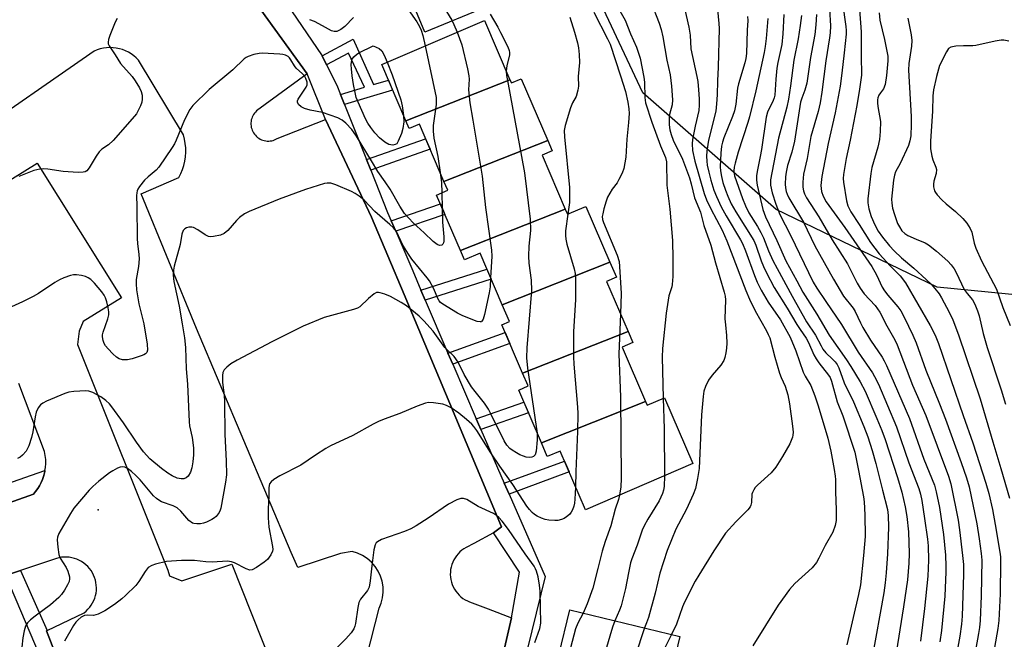
# Model space of a CAD drawing. Units: inches. Extents: x 1237769 to 1243769, y 545454 to 549454.
# Drawn here: x 1239425 to 1239705, y 546552 to 546728 of the extents above; entities that cross this region are included whole.
import ezdxf

# ---------------------------------------------------------------- set-up
doc = ezdxf.new("R2010")
doc.units = ezdxf.units.IN
doc.header["$MEASUREMENT"] = 0
for name, color, linetype in [('BLDG-Footprint', 5, 'Continuous'), ('CULTRL-Pad', 6, 'Continuous'), ('ELEV-Spot Elevation', 7, 'Continuous'), ('NTRL-Trees', 3, 'Continuous'), ('TRANS-Non Street Sidewalk', 7, 'Continuous'), ('TRANS-Parking Lot', 4, 'Continuous'), ('Undefined', 1, 'Continuous')]:
    doc.layers.add(name, color=color, linetype=linetype)

msp = doc.modelspace()

# ---------------------------------------------------------------- linework, layer by layer
at = {"layer": 'BLDG-Footprint'}
for points, elevation in [([(1239564.17, 546710.92), (1239534.57, 546699.21), (1239527.68, 546715.23), (1239556.91, 546727.8)], 387.29), ([(1239574.89, 546693.64), (1239545.4, 546681.97), (1239538.39, 546698.27), (1239535.51, 546697.03), (1239534.57, 546699.21), (1239564.17, 546710.92), (1239564.56, 546710), (1239567.34, 546711.2)], 385.5), ([(1239579.86, 546674.12), (1239550.05, 546662.33), (1239543.28, 546678.06), (1239546.49, 546679.44), (1239545.4, 546681.97), (1239574.89, 546693.64), (1239576.18, 546690.65), (1239573.29, 546689.4)], 385.35), ([(1239592.58, 546658.97), (1239561.98, 546646.87), (1239555.67, 546661.55), (1239551.21, 546659.63), (1239550.05, 546662.33), (1239579.86, 546674.12), (1239580.51, 546672.61), (1239585.75, 546674.86)], 382.89), ([(1239597.77, 546639.32), (1239567.76, 546627.45), (1239561.87, 546641.15), (1239564.04, 546642.08), (1239561.98, 546646.87), (1239592.58, 546658.97), (1239594.42, 546654.7), (1239591.66, 546653.52)], 381.83), ([(1239602.75, 546619.37), (1239573.09, 546607.63), (1239566.65, 546622.62), (1239569.34, 546623.77), (1239567.76, 546627.45), (1239597.77, 546639.32), (1239599.14, 546636.14), (1239596.1, 546634.83)], 382.36), ([(1239573.09, 546607.63), (1239602.75, 546619.37), (1239603.2, 546618.31), (1239608.13, 546620.43), (1239616.18, 546601.71), (1239585.61, 546588.56), (1239578.43, 546605.26), (1239574.79, 546603.69)], 381.72), ([(1239609.44, 546539.86), (1239578.1, 546547.2), (1239581.2, 546560.06), (1239612.49, 546552.51)], 376.55)]:
    msp.add_lwpolyline(points, close=True, dxfattribs=dict(at, elevation=elevation))
at = {"layer": 'CULTRL-Pad'}
msp.add_lwpolyline([(1239557.46, 546731.65), (1239539.91, 546724.41), (1239537.36, 546730.58), (1239554.92, 546737.83)], close=True, dxfattribs=at)
at = {"layer": 'ELEV-Spot Elevation'}
msp.add_point((1239447.06, 546588.49, 383.88), dxfattribs=at)
at = {"layer": 'NTRL-Trees'}
msp.add_lwpolyline([(1239744.67, 546646.12), (1239685.69, 546651.91), (1239639.88, 546674.02), (1239601.97, 546707.2), (1239559.52, 546797.62), (1239529.1, 546836.69), (1239475.56, 547012.24)], dxfattribs=at)
at = {"layer": 'TRANS-Non Street Sidewalk'}
for points in [[(1239517.12, 546703.89), (1239515.98, 546706.75), (1239522.78, 546708.79), (1239518.28, 546718.42), (1239512.03, 546715.12), (1239510.71, 546717.75), (1239519.53, 546722.44), (1239525.39, 546709.57), (1239529.58, 546710.82), (1239530.8, 546707.97)], [(1239524.58, 546685.2), (1239523.38, 546688.2), (1239540.17, 546694.13), (1239541.45, 546691.16)], [(1239531.67, 546667.81), (1239530.39, 546670.8), (1239544.36, 546675.55), (1239545.65, 546672.55)], [(1239540.06, 546648.23), (1239538.85, 546651.05), (1239557.63, 546656.98), (1239558.85, 546654.16)], [(1239547.87, 546630.01), (1239546.53, 546633.13), (1239562.8, 546638.97), (1239564.14, 546635.86)], [(1239555.86, 546611.39), (1239554.91, 546613.59), (1239554.54, 546614.45), (1239568.13, 546619.17), (1239569.45, 546616.1)], [(1239563.89, 546593.04), (1239562.56, 546596.09), (1239579.65, 546602.41), (1239580.97, 546599.35)]]:
    msp.add_lwpolyline(points, close=True, dxfattribs=at)
for points in [[(1239553.24, 546508.47, 0), (1239564.64, 546557.85, 0), (1239566.92, 546570.84, 0), (1239559.5, 546581.96, 0), (1239561.72, 546583.7, 0), (1239534.03, 546649.78, 0), (1239524.81, 546671.8, 0), (1239511.67, 546699.6, 0), (1239506.53, 546712.6, 0), (1239473.7, 546757.98, 0), (1239463.47, 546751.68, 0), (1239459.8, 546750.83, 0), (1239456.67, 546751.55, 0), (1239449.89, 546763.61, 0), (1239367.25, 546711.38, 0)], [(1239494.93, 546741.02, 0), (1239510.71, 546717.75, 0), (1239512.03, 546715.12, 0), (1239514.94, 546709.35, 0), (1239515.98, 546706.75, 0), (1239517.12, 546703.89, 0), (1239523.38, 546688.2, 0), (1239524.58, 546685.2, 0), (1239529.38, 546673.16, 0), (1239530.39, 546670.8, 0), (1239531.67, 546667.81, 0), (1239536.5, 546656.54, 0), (1239538.85, 546651.05, 0), (1239540.06, 546648.23, 0), (1239546.53, 546633.13, 0), (1239547.87, 546630.01, 0), (1239554.54, 546614.45, 0), (1239554.91, 546613.59, 0), (1239555.86, 546611.39, 0), (1239562.56, 546596.09, 0), (1239563.89, 546593.04, 0), (1239574.16, 546569.58, 0), (1239567.85, 546543.71, 0)], [(1239420.77, 546595.87, 0), (1239431.9, 546599.68, 0), (1239431.86, 546599.41, 0), (1239431.58, 546598.28, 0), (1239431.2, 546597.18, 0), (1239430.81, 546596.28, 0), (1239430.36, 546595.41, 0), (1239429.84, 546594.56, 0), (1239429.26, 546593.77, 0), (1239428.63, 546593.01, 0), (1239397.38, 546581.94, 0)], [(1239433.33, 546540.36, 0), (1239420.78, 546569.81, 0), (1239422.15, 546570.28, 0), (1239424.98, 546571.24, 0), (1239432.56, 546554.17, 0), (1239432.35, 546554.07, 0), (1239471.07, 546454.2, 0)]]:
    msp.add_polyline3d(points, dxfattribs=at)
at = {"layer": 'TRANS-Parking Lot'}
for points in [[(1239473.7, 546757.98, 0), (1239506.53, 546712.6, 0), (1239492.07, 546702.02, 0), (1239491.77, 546701.72, 0), (1239491.49, 546701.39, 0), (1239491.25, 546701.04, 0), (1239491.04, 546700.67, 0), (1239490.86, 546700.28, 0), (1239490.71, 546699.88, 0), (1239490.6, 546699.47, 0), (1239490.52, 546699.05, 0), (1239490.48, 546698.62, 0), (1239490.48, 546698.2, 0), (1239490.52, 546697.77, 0), (1239490.59, 546697.35, 0), (1239490.7, 546696.93, 0), (1239490.84, 546696.54, 0), (1239491.02, 546696.15, 0), (1239491.23, 546695.77, 0), (1239491.47, 546695.42, 0), (1239491.75, 546695.09, 0), (1239492.04, 546694.79, 0), (1239492.37, 546694.51, 0), (1239492.72, 546694.26, 0), (1239493.08, 546694.04, 0), (1239493.47, 546693.85, 0), (1239493.87, 546693.7, 0), (1239494.28, 546693.59, 0), (1239494.7, 546693.51, 0), (1239495.12, 546693.46, 0), (1239495.55, 546693.46, 0), (1239495.97, 546693.49, 0), (1239496.4, 546693.55, 0), (1239496.81, 546693.65, 0), (1239497.21, 546693.79, 0), (1239497.6, 546693.96, 0), (1239497.98, 546694.17, 0), (1239511.67, 546699.6, 0), (1239524.81, 546671.8, 0), (1239534.03, 546649.78, 0), (1239561.72, 546583.7, 0), (1239559.5, 546581.96, 0), (1239553.89, 546578.96, 0), (1239551.71, 546577.8, 0), (1239551.08, 546577.44, 0), (1239550.5, 546577.02, 0), (1239549.94, 546576.55, 0), (1239549.43, 546576.04, 0), (1239548.97, 546575.49, 0), (1239548.55, 546574.9, 0), (1239548.19, 546574.28, 0), (1239547.88, 546573.63, 0), (1239547.63, 546572.95, 0), (1239547.43, 546572.26, 0), (1239547.29, 546571.55, 0), (1239547.22, 546570.83, 0), (1239547.2, 546570.11, 0), (1239547.25, 546569.39, 0), (1239547.36, 546568.68, 0), (1239547.52, 546567.98, 0), (1239547.75, 546567.29, 0), (1239548.03, 546566.63, 0), (1239548.37, 546565.99, 0), (1239548.76, 546565.39, 0), (1239549.2, 546564.81, 0), (1239549.69, 546564.29, 0), (1239550.22, 546563.8, 0), (1239550.8, 546563.35, 0), (1239551.4, 546562.96, 0), (1239552.04, 546562.62, 0), (1239552.7, 546562.34, 0), (1239557.99, 546560.35, 0), (1239564.64, 546557.85, 0), (1239553.24, 546508.47, 0)], [(1239512.88, 546505.16, 0), (1239526.98, 546560.52, 0), (1239527.57, 546561.99, 0), (1239527.94, 546563.51, 0), (1239528.11, 546565.08, 0), (1239528.06, 546566.65, 0), (1239527.79, 546568.21, 0), (1239527.32, 546569.71, 0), (1239526.65, 546571.13, 0), (1239525.78, 546572.45, 0), (1239524.75, 546573.64, 0), (1239523.56, 546574.67, 0), (1239522.24, 546575.53, 0), (1239520.82, 546576.21, 0), (1239519.32, 546576.68, 0), (1239515.94, 546576.13, 0), (1239503.79, 546572.12, 0), (1239501.97, 546576.41, 0), (1239474.97, 546640.17, 0), (1239459.23, 546678.4, 0), (1239469.94, 546683.08, 0), (1239470.51, 546684.2, 0), (1239470.99, 546685.36, 0), (1239471.37, 546686.55, 0), (1239471.66, 546687.77, 0), (1239471.85, 546689.01, 0), (1239471.94, 546690.26, 0), (1239471.93, 546691.51, 0), (1239471.83, 546692.77, 0), (1239471.62, 546694, 0), (1239471.32, 546695.22, 0), (1239458.51, 546716.45, 0), (1239457.87, 546717.11, 0), (1239457.18, 546717.71, 0), (1239456.43, 546718.24, 0), (1239455.65, 546718.72, 0), (1239454.83, 546719.12, 0), (1239453.97, 546719.46, 0), (1239453.09, 546719.71, 0), (1239452.19, 546719.9, 0), (1239451.28, 546720, 0), (1239450.37, 546720.03, 0), (1239449.45, 546719.98, 0), (1239448.54, 546719.85, 0), (1239447.65, 546719.65, 0), (1239446.78, 546719.37, 0), (1239445.93, 546719.02, 0), (1239409.48, 546693.83, 0)], [(1239418.35, 546680.11, 0), (1239429.71, 546687.19, 0), (1239453.69, 546648.85, 0), (1239442.76, 546642.14, 0), (1239441.68, 546639.38, 0), (1239441.18, 546635.58, 0), (1239466.86, 546571.41, 0), (1239467.35, 546569.78, 0), (1239470.8, 546568.36, 0), (1239485.06, 546573.12, 0), (1239504.67, 546523.71, 0)], [(1239397.38, 546581.94, 0), (1239428.63, 546593.01, 0), (1239429.26, 546593.77, 0), (1239429.84, 546594.56, 0), (1239430.36, 546595.41, 0), (1239430.81, 546596.28, 0), (1239431.2, 546597.18, 0), (1239431.58, 546598.28, 0), (1239431.86, 546599.41, 0), (1239431.9, 546599.68, 0), (1239432.04, 546600.55, 0), (1239432.13, 546601.71, 0), (1239432.12, 546602.86, 0), (1239432.01, 546604.02, 0), (1239431.8, 546605.16, 0), (1239424.46, 546624.49, 0)], [(1239471.07, 546454.2, 0), (1239432.35, 546554.07, 0), (1239432.56, 546554.17, 0), (1239443.04, 546559.25, 0), (1239443.61, 546559.72, 0), (1239444.15, 546560.24, 0), (1239444.64, 546560.81, 0), (1239445.08, 546561.41, 0), (1239445.46, 546562.05, 0), (1239445.8, 546562.71, 0), (1239446.07, 546563.41, 0), (1239446.28, 546564.12, 0), (1239446.44, 546564.85, 0), (1239446.53, 546565.59, 0), (1239446.55, 546566.34, 0), (1239446.52, 546567.08, 0), (1239446.42, 546567.82, 0), (1239446.26, 546568.55, 0), (1239446.04, 546569.26, 0), (1239445.75, 546569.96, 0), (1239445.42, 546570.62, 0), (1239445.02, 546571.25, 0), (1239444.57, 546571.85, 0), (1239444.08, 546572.41, 0), (1239443.54, 546572.92, 0), (1239442.96, 546573.39, 0), (1239442.34, 546573.81, 0), (1239441.69, 546574.16, 0), (1239441.01, 546574.47, 0), (1239440.31, 546574.72, 0), (1239439.58, 546574.9, 0), (1239438.84, 546575.03, 0), (1239438.1, 546575.09, 0), (1239437.36, 546575.09, 0), (1239436.62, 546575.03, 0), (1239435.88, 546574.9, 0), (1239435.16, 546574.71, 0), (1239424.98, 546571.24, 0), (1239422.15, 546570.28, 0)]]:
    msp.add_polyline3d(points, dxfattribs=at)
at = {"layer": 'Undefined'}
msp.add_line((1239544.77, 546678.69, 388), (1239544.87, 546674.37, 388), dxfattribs=at)
for points, elevation in [([(1239535.13, 546758.14), (1239535.17, 546752.7), (1239535.3, 546751.82), (1239535.77, 546750.5), (1239538.79, 546743.82), (1239540.35, 546740.04), (1239540.97, 546738.73), (1239542.24, 546736.48), (1239544.17, 546733.53), (1239547.61, 546727.85), (1239548.24, 546726.59), (1239549.11, 546724.45)], 386), ([(1239526.87, 546752.71), (1239527.1, 546748.93), (1239527.37, 546747.44), (1239528.17, 546745.01), (1239530.05, 546739.88), (1239531.03, 546737.77), (1239533.15, 546733.92), (1239534.5, 546731.84), (1239537.66, 546727.35), (1239538.43, 546726.08), (1239538.88, 546725.04), (1239539.39, 546723.5), (1239540.08, 546720.56)], 388), ([(1239593.39, 546734.09), (1239596.97, 546727.84), (1239598.46, 546723.93), (1239600.11, 546720.14), (1239600.82, 546718.19), (1239601.15, 546717.06), (1239602.24, 546711.63), (1239602.43, 546710.19), (1239602.51, 546705.81), (1239602.74, 546704.34), (1239604.52, 546698.84), (1239607.02, 546692.08), (1239608.42, 546688.77), (1239608.69, 546687.51), (1239608.74, 546680.89), (1239609.66, 546674.1), (1239610.36, 546665.13), (1239610.47, 546659.95), (1239610.46, 546654.93), (1239610.34, 546652.6), (1239610.19, 546651.95), (1239609.32, 546649.45), (1239608.55, 546644.5), (1239607.5, 546634.4), (1239607.46, 546631.98), (1239607.77, 546620.28)], 378), ([(1239613.27, 546733.87), (1239615.04, 546725.9), (1239615.39, 546723.59), (1239615.63, 546719.67), (1239617.3, 546711.84), (1239617.55, 546710.4), (1239617.81, 546708.06), (1239617.97, 546705.44), (1239617.96, 546703.65), (1239617.86, 546702.18), (1239616.85, 546697.7), (1239616.12, 546693.88), (1239615.96, 546692.65), (1239616.05, 546690.81), (1239616.72, 546687.74), (1239619.44, 546678.54), (1239620.1, 546676.74), (1239621.33, 546674.19), (1239624.52, 546668.11), (1239625.87, 546665.11), (1239631.22, 546650.98), (1239632.3, 546648.44), (1239633.87, 546645.11), (1239637.12, 546639.45), (1239637.63, 546638.45), (1239638.03, 546637.48), (1239639.49, 546631.98), (1239640.82, 546627.46), (1239641.31, 546626.15), (1239642.45, 546623.69), (1239643.19, 546621.28), (1239643.67, 546618.73), (1239644.56, 546612.37), (1239644.68, 546610.63), (1239644.62, 546609.78), (1239644.49, 546609.21), (1239643.74, 546607.27), (1239641.71, 546603.7), (1239639.74, 546600.7), (1239638.47, 546599.05), (1239634.53, 546595.52), (1239633.95, 546594.89), (1239633.49, 546594.22), (1239633.14, 546593.5), (1239633, 546592.98), (1239632.88, 546590.65), (1239632.71, 546589.87), (1239632.48, 546589.4), (1239631.79, 546588.56), (1239628.37, 546585.13), (1239625.5, 546581.88), (1239622.12, 546576.83), (1239617.86, 546569.96), (1239616.87, 546568.2), (1239613.84, 546562.24), (1239613.28, 546560.91), (1239611.51, 546556.04), (1239610.15, 546553.08)], 374), ([(1239663.34, 546734.81), (1239664.09, 546724.53), (1239664.01, 546717.66), (1239664.11, 546712.16), (1239663.59, 546708.2), (1239662.83, 546703.57), (1239660.92, 546693.74), (1239659.81, 546688.47), (1239659.03, 546683.94), (1239658.95, 546682.85), (1239659.01, 546681.73), (1239659.89, 546676.45), (1239660.28, 546675.05), (1239661.15, 546673.33), (1239663.52, 546669.71), (1239666.7, 546664.56), (1239669.2, 546661.41), (1239672.42, 546657.9), (1239675.14, 546655.07), (1239676.62, 546653.13), (1239683.69, 546641), (1239685.09, 546638.25), (1239686.01, 546635.84), (1239693.03, 546615.38), (1239695.77, 546607.64), (1239699.55, 546596.14), (1239700.36, 546593.15), (1239701.4, 546588.6), (1239702.2, 546584.41), (1239703.5, 546576.47), (1239703.65, 546575.18), (1239703.69, 546573.66), (1239703.58, 546564.67), (1239703.23, 546557.04), (1239702.92, 546554.73), (1239699.45, 546534.75)], 356), ([(1239604.19, 546733.05), (1239606.63, 546726.98), (1239607.18, 546725.16), (1239607.64, 546723.08), (1239608.82, 546716.5), (1239609.69, 546712.31), (1239610.15, 546709.07), (1239610.43, 546705.22), (1239610.25, 546703.79), (1239609.58, 546701.03), (1239609.46, 546700.19), (1239609.49, 546698.1), (1239609.67, 546696.62), (1239610.02, 546695.36), (1239610.62, 546693.75), (1239613.24, 546688.26), (1239615.21, 546682.96), (1239615.71, 546681.31), (1239616.61, 546677.34), (1239618.35, 546673.19), (1239619.33, 546669.39), (1239621.28, 546663.88), (1239622.64, 546658.77), (1239625.06, 546650.5), (1239625.34, 546649.28), (1239625.47, 546648.24), (1239625.32, 546642.92), (1239625.43, 546641.13), (1239625.75, 546638.15), (1239625.84, 546635.91), (1239625.75, 546634.56), (1239625.56, 546633.19), (1239625.26, 546631.83), (1239624.98, 546631.07), (1239624.15, 546629.74), (1239621.65, 546626.83), (1239620.63, 546625.44), (1239619.76, 546623.64), (1239619.33, 546622.27), (1239619.14, 546620.82), (1239618.66, 546615.54), (1239617.93, 546600.28), (1239617.48, 546597.41), (1239616.91, 546594.57), (1239616.29, 546592.94), (1239614.33, 546588.69), (1239611.3, 546583.03), (1239608.84, 546576.99), (1239606.76, 546570.48), (1239605.43, 546564.78), (1239603.54, 546557.95), (1239603.02, 546556.34), (1239602.44, 546554.94)], 376), ([(1239623.16, 546730.91), (1239623.58, 546726.92), (1239623.65, 546725.49), (1239623.42, 546714.46), (1239623.21, 546710.56), (1239623.13, 546706.64), (1239622.95, 546704.03), (1239622.71, 546702), (1239620.63, 546693.69), (1239620.18, 546690.57), (1239620.06, 546689.14), (1239620.12, 546687.7), (1239620.28, 546686.56), (1239620.71, 546684.58), (1239621.28, 546682.36), (1239622.17, 546679.44), (1239622.9, 546677.69), (1239624.27, 546674.75), (1239625.62, 546672.21), (1239629.77, 546665.33), (1239630.33, 546664.28), (1239631.17, 546662.18), (1239633.69, 546655.18), (1239634.5, 546653.31), (1239635.61, 546651.03), (1239637.6, 546647.63), (1239641.14, 546642.55), (1239643.89, 546637.63), (1239645.46, 546633.8), (1239647.54, 546627.71), (1239648.1, 546626.58), (1239649.71, 546623.91), (1239650.91, 546620.96), (1239651.84, 546618.17), (1239654.57, 546608.97), (1239655.47, 546605.24), (1239656.41, 546600.04), (1239656.68, 546598.16), (1239656.74, 546597.2), (1239656.72, 546593.66), (1239656.95, 546588.49), (1239656.91, 546585.51), (1239656.64, 546584.08), (1239655.96, 546582.17), (1239653.85, 546578.41), (1239652.05, 546574.75), (1239651.34, 546573.53), (1239650.13, 546572.06), (1239645.21, 546567.58), (1239643.7, 546565.84), (1239640.42, 546561.45), (1239633.27, 546549.83)], 372), ([(1239655.05, 546731.02), (1239655.29, 546726.25), (1239655.25, 546724.28), (1239655.09, 546722.81), (1239653.97, 546716.29), (1239652.88, 546707.36), (1239652.4, 546704.31), (1239651.83, 546701.87), (1239649.69, 546694.75), (1239648.65, 546688.51), (1239647.68, 546684.06), (1239647.42, 546681.75), (1239647.5, 546680.38), (1239647.68, 546679.3), (1239647.96, 546678.44), (1239648.54, 546677.34), (1239651.98, 546671.89), (1239655.83, 546665.37), (1239660.16, 546658.51), (1239661.25, 546656.47), (1239662.92, 546653.05), (1239663.78, 546651.59), (1239664.92, 546649.98), (1239668.03, 546646.66), (1239669.39, 546644.81), (1239671.35, 546640.89), (1239673.61, 546636.87), (1239674.33, 546635.44), (1239678.62, 546623.99), (1239682.42, 546615.35), (1239688.92, 546598.15), (1239689.54, 546595.92), (1239691.65, 546585.58), (1239692.06, 546582.87), (1239692.9, 546575.59), (1239693.12, 546573.02), (1239693.11, 546570.18), (1239692.77, 546558.27), (1239692.58, 546556.02), (1239692.13, 546552.62), (1239689.52, 546538.59)], 360), ([(1239658.71, 546732.75), (1239659.72, 546726.07), (1239659.83, 546724.88), (1239659.83, 546723.85), (1239659.17, 546718.57), (1239658.59, 546712.82), (1239658.1, 546709.11), (1239656.62, 546701.49), (1239654.66, 546692.77), (1239652.85, 546683.41), (1239652.61, 546680.81), (1239652.81, 546679.11), (1239653.22, 546677.8), (1239654.14, 546676.15), (1239659.42, 546668.87), (1239667.13, 546657.78), (1239668.42, 546655.41), (1239670.05, 546651.93), (1239670.72, 546650.81), (1239671.65, 546649.59), (1239674.47, 546646.3), (1239675.31, 546645.16), (1239676.28, 546643.38), (1239678.71, 546638.27), (1239679.66, 546636.09), (1239682.4, 546628.26), (1239686.36, 546618.68), (1239688.05, 546614.29), (1239692.52, 546602.02), (1239694, 546597.62), (1239694.73, 546595.11), (1239696.93, 546584.59), (1239697.64, 546580.24), (1239698.19, 546576.13), (1239698.36, 546574.25), (1239698.14, 546564.08), (1239697.89, 546557.05), (1239697.71, 546555.05), (1239697.45, 546553.34), (1239694.5, 546536.85)], 358), ([(1239452.42, 546728.28), (1239451.91, 546727.25), (1239450.38, 546723.46), (1239450, 546722.38), (1239449.86, 546721.59), (1239449.93, 546721.08), (1239450.14, 546720.59), (1239451.9, 546718.02), (1239453.4, 546715.53), (1239456.73, 546711.8), (1239457.56, 546710.59), (1239458.77, 546708.59), (1239459.26, 546707.58), (1239459.52, 546706.55), (1239459.58, 546705.38), (1239459.43, 546704.55), (1239459.05, 546703.51), (1239458.35, 546701.98), (1239457.94, 546701.25), (1239457.42, 546700.53), (1239451.3, 546693.58), (1239449.96, 546692.41), (1239448.11, 546691.14), (1239447.28, 546690.38), (1239446.43, 546689.16), (1239444.5, 546685.86), (1239443.78, 546685.01), (1239443.32, 546684.72), (1239442.8, 546684.57), (1239441.4, 546684.51), (1239437.06, 546684.79), (1239432.76, 546685.48), (1239431.61, 546685.51), (1239430.46, 546685.43), (1239429.61, 546685.3), (1239428.79, 546685.05), (1239424.48, 546683.35)], 390), ([(1239519.63, 546728.58), (1239517.22, 546726.06), (1239516.1, 546725.19), (1239514.88, 546724.67), (1239514.12, 546724.64), (1239513.37, 546724.84), (1239510.84, 546726.28), (1239508.54, 546727.43), (1239507.21, 546727.99)], 390), ([(1239558.49, 546729.6), (1239560.67, 546725.89), (1239561.5, 546724.32), (1239563.52, 546720.31), (1239563.96, 546719.23), (1239564.07, 546718.68), (1239564.02, 546717.9), (1239563.24, 546715), (1239563.12, 546713.36)], 384), ([(1239581.17, 546728.71), (1239582.52, 546724.47), (1239583.35, 546721.41), (1239583.64, 546720.01), (1239583.85, 546718.06), (1239583.95, 546715.83), (1239583.56, 546711.86), (1239583.61, 546709.03), (1239583.51, 546707.94), (1239582.97, 546706.12), (1239581.94, 546704.29), (1239581.39, 546702.95), (1239579.82, 546697.88), (1239579.57, 546696.45), (1239579.65, 546694.7), (1239581.06, 546680.22), (1239581.05, 546675.95), (1239580.65, 546672.67)], 382), ([(1239588.01, 546730.1), (1239591.93, 546722.56), (1239592.64, 546721.01), (1239595.62, 546712.06), (1239596.99, 546707.57), (1239597.71, 546704.53), (1239597.95, 546702.63), (1239598.03, 546701.27), (1239597.91, 546698.72), (1239597.37, 546693.95), (1239597.14, 546688.83), (1239596.54, 546685.68), (1239596.06, 546684.32), (1239595.17, 546682.5), (1239594.61, 546681.61), (1239593.24, 546679.75), (1239591.95, 546677.46), (1239591.54, 546676.39), (1239590.89, 546674.18), (1239590.54, 546672.79), (1239590.43, 546671.96), (1239590.52, 546671.1), (1239590.78, 546670.27), (1239594.64, 546660.95), (1239595.19, 546659.18), (1239595.34, 546657.73), (1239595.76, 546650.12), (1239595.61, 546644.34)], 380), ([(1239631.76, 546728.9), (1239631.79, 546727.76), (1239631.62, 546725.05), (1239631.47, 546718.36), (1239631.26, 546716.99), (1239630.95, 546715.67), (1239629.12, 546709.78), (1239628.9, 546708.52), (1239628.38, 546703.92), (1239628.03, 546702.02), (1239627.48, 546700.44), (1239625.02, 546694.4), (1239624.59, 546693.12), (1239624.34, 546692.05), (1239624.13, 546690.02), (1239623.98, 546686.14), (1239624.06, 546684.99), (1239624.33, 546683.34), (1239624.72, 546681.7), (1239625.48, 546679.46), (1239626.1, 546677.8), (1239627.11, 546675.56), (1239628.37, 546673.31), (1239633.54, 546665.13), (1239634.12, 546663.79), (1239635.62, 546659.37), (1239636.25, 546657.78), (1239637.11, 546655.97), (1239639.33, 546651.79), (1239643, 546645.89), (1239645.75, 546641.28), (1239646.7, 546639.81), (1239648.45, 546637.39), (1239649.1, 546636.12), (1239650.62, 546632.65), (1239651.26, 546631.46), (1239652.04, 546630.34), (1239654.75, 546626.87), (1239655.19, 546626.14), (1239655.61, 546625.13), (1239657.26, 546619.27), (1239658.8, 546615.32), (1239662.23, 546604.91), (1239663.34, 546599.71), (1239664.71, 546592.2), (1239664.87, 546590.8), (1239665.07, 546587.09), (1239665.15, 546580.97), (1239664.75, 546575.54), (1239663.83, 546567.19), (1239663.33, 546564.49), (1239659.95, 546550.14)], 370), ([(1239637.52, 546728.35), (1239637.04, 546722.66), (1239636.76, 546720.35), (1239636.45, 546718.63), (1239634.09, 546707.71), (1239632.33, 546700.39), (1239631.85, 546698.73), (1239629.04, 546690.26), (1239628.19, 546687.19), (1239627.97, 546686.07), (1239627.86, 546684.97), (1239627.89, 546684.14), (1239628, 546683.58), (1239630.26, 546677.08), (1239631.11, 546675.01), (1239632.12, 546673.06), (1239634.57, 546669.14), (1239635.5, 546667.45), (1239636.23, 546665.92), (1239637.67, 546662.25), (1239638.97, 546659.51), (1239640.13, 546657.23), (1239644.44, 546649.28), (1239648.49, 546642.01), (1239651.09, 546638.27), (1239652.64, 546635.18), (1239653.18, 546634.24), (1239654.02, 546633.2), (1239655.92, 546631.43), (1239656.7, 546630.6), (1239657.19, 546629.92), (1239657.71, 546628.92), (1239659.19, 546624.68), (1239661.86, 546619.22), (1239664.84, 546612.2), (1239665.93, 546609.3), (1239667.17, 546605.4), (1239668.24, 546601.7), (1239670.08, 546594.12), (1239671.52, 546588.59), (1239671.77, 546586.9), (1239671.83, 546583.65), (1239671.54, 546576.06), (1239671.2, 546570.58), (1239670.92, 546567.75), (1239670.47, 546564.92), (1239667.14, 546546.55)], 368), ([(1239642.09, 546729.5), (1239641.81, 546723.95), (1239641.46, 546720.97), (1239640.39, 546715.85), (1239640.11, 546714.16), (1239639.74, 546711.05), (1239639.48, 546706.55), (1239639.32, 546705.74), (1239639.06, 546704.97), (1239637.45, 546701.72), (1239637.01, 546700.3), (1239635.71, 546691.05), (1239635.36, 546689.06), (1239634.53, 546685.28), (1239634.27, 546683.63), (1239634.27, 546682.29), (1239634.45, 546680.91), (1239636.06, 546673.94), (1239636.85, 546671.92), (1239640.08, 546665.17), (1239642.62, 546659.38), (1239645.8, 546653.65), (1239647.47, 546650.47), (1239651.42, 546644.23), (1239654.98, 546638.27), (1239659.89, 546631.22), (1239661.12, 546629.33), (1239663.73, 546624.96), (1239665.15, 546622.28), (1239668.52, 546614.56), (1239669.89, 546611.15), (1239670.83, 546608.51), (1239674.41, 546597.7), (1239675.58, 546593.54), (1239676.61, 546589.43), (1239677.05, 546586.61), (1239677.51, 546582.32), (1239677.75, 546576.14), (1239677.65, 546573.32), (1239677.19, 546568.63), (1239676.13, 546560.93), (1239673.07, 546541.92)], 366), ([(1239647.04, 546729.14), (1239646.74, 546726.33), (1239646.15, 546722.57), (1239644.9, 546716.49), (1239643.93, 546709.14), (1239643.34, 546705.39), (1239642.87, 546703.1), (1239640.52, 546694.28), (1239638.3, 546682.4), (1239638.22, 546681.58), (1239638.25, 546680.95), (1239638.75, 546678.76), (1239639.76, 546675.47), (1239640.93, 546672.53), (1239643.94, 546666.68), (1239650.42, 546653.33), (1239651.43, 546651.64), (1239653.99, 546647.8), (1239658.46, 546641.27), (1239663.22, 546633.37), (1239667.29, 546627.5), (1239667.87, 546626.5), (1239668.94, 546624.32), (1239674.1, 546612.17), (1239677.58, 546601.88), (1239680.41, 546594.64), (1239680.9, 546593.02), (1239681.31, 546591.17), (1239682.11, 546586.07), (1239682.94, 546580.2), (1239683.14, 546578.25), (1239683.23, 546574.17), (1239683.04, 546569.64), (1239682.1, 546560.45), (1239680.9, 546551.18)], 364), ([(1239651.31, 546729.43), (1239651.2, 546726.57), (1239650.87, 546723.79), (1239649.63, 546717.2), (1239648.57, 546709.95), (1239648.04, 546707.94), (1239647.15, 546705.63), (1239646.83, 546704.57), (1239645.08, 546693.39), (1239644.29, 546690.28), (1239643.13, 546686.51), (1239642.72, 546684.64), (1239642.54, 546683.26), (1239642.47, 546681.23), (1239642.55, 546680.13), (1239642.75, 546679.12), (1239643.02, 546678.33), (1239643.51, 546677.3), (1239647.62, 546670.42), (1239650.86, 546663.64), (1239656.16, 546654.18), (1239659.04, 546649.3), (1239661.73, 546645.92), (1239662.36, 546645.01), (1239663.82, 546641.76), (1239664.51, 546640.42), (1239666.74, 546636.79), (1239669.98, 546631.94), (1239670.58, 546630.92), (1239671.22, 546629.58), (1239677.82, 546614.53), (1239681.9, 546602.93), (1239684.89, 546595.54), (1239685.39, 546593.69), (1239686.31, 546589.21), (1239687.45, 546581.5), (1239687.99, 546575.61), (1239688.15, 546572.54), (1239688.15, 546570.89), (1239687.84, 546563.94), (1239686.91, 546554.2), (1239686.47, 546550.94)], 362), ([(1239669.15, 546729.94), (1239669.36, 546727.82), (1239670.66, 546722.39), (1239671.37, 546719.03), (1239671.6, 546717.63), (1239671.66, 546716.3), (1239671.28, 546712.11), (1239670.87, 546709.52), (1239670.39, 546708.3), (1239669.52, 546707.19), (1239669.11, 546706.52), (1239668.83, 546705.76), (1239668.73, 546705.22), (1239668.71, 546704.38), (1239668.81, 546703.25), (1239669.57, 546699.01), (1239669.45, 546696.19), (1239669.22, 546693.93), (1239668.79, 546691.72), (1239667.13, 546685.91), (1239666.78, 546684.22), (1239665.96, 546677), (1239665.97, 546675.85), (1239666.2, 546674.14), (1239666.85, 546672.03), (1239667.93, 546669.61), (1239668.9, 546667.84), (1239670.11, 546666.08), (1239672.09, 546663.64), (1239673.47, 546662.18), (1239675.53, 546660.25), (1239679, 546657.26), (1239682.51, 546654.07), (1239683.94, 546652.7), (1239685.03, 546651.52), (1239686.19, 546650), (1239686.93, 546648.81), (1239689.07, 546644.76), (1239690.11, 546642.57), (1239691.71, 546638.31), (1239697.85, 546620.08), (1239701.46, 546607.91), (1239703.82, 546600.33), (1239706.25, 546591.85)], 354), ([(1239677.35, 546728.43), (1239678.28, 546723.71), (1239678.45, 546722.08), (1239678.36, 546720.5), (1239677.65, 546715.52), (1239677.55, 546713.67), (1239678.27, 546700.46), (1239678.29, 546698.18), (1239678.16, 546694.93), (1239677.93, 546693.51), (1239677.5, 546692.16), (1239675.1, 546687.1), (1239673.83, 546684.72), (1239673.49, 546683.76), (1239673.26, 546682.29), (1239672.72, 546676.91), (1239672.74, 546675.76), (1239672.95, 546674.39), (1239673.5, 546672.56), (1239674.43, 546670.04), (1239674.91, 546669.03), (1239675.65, 546667.93), (1239676.44, 546667.17), (1239677.37, 546666.57), (1239679.65, 546665.52), (1239682.24, 546664.48), (1239683.23, 546663.96), (1239685.52, 546662.13), (1239688.67, 546659.25), (1239689.63, 546658.21), (1239690.48, 546657.08), (1239691.05, 546656.06), (1239693.36, 546651.27), (1239694.17, 546650.1), (1239695.7, 546648.32), (1239696.4, 546647.05), (1239697.16, 546645.11), (1239697.62, 546643.7), (1239698.73, 546638.73), (1239699.85, 546634.71), (1239703.83, 546622.66), (1239705.08, 546618.63)], 352), ([(1239549.11, 546724.45), (1239550.49, 546720.81), (1239552.09, 546714.01), (1239552.49, 546712.02), (1239552.54, 546711.04), (1239552.4, 546708.06), (1239552.74, 546704.38), (1239553.63, 546699.42), (1239556.25, 546683.47), (1239557.23, 546674.51), (1239558.92, 546662.4), (1239558.99, 546660.7), (1239558.66, 546654.59)], 386), ([(1239706.06, 546721.84), (1239704.67, 546722.18), (1239703.83, 546722.16), (1239702.13, 546721.88), (1239696.67, 546720.61), (1239695.79, 546720.54), (1239693.11, 546720.57), (1239691.01, 546720.42), (1239689.59, 546720.16), (1239688.92, 546719.77), (1239688.3, 546718.89), (1239686.34, 546714.96), (1239685.44, 546711.81), (1239684.58, 546708.02), (1239684.39, 546706.35), (1239684.36, 546701.94), (1239683.79, 546693.42), (1239683.8, 546691.26), (1239684.13, 546689.12), (1239684.42, 546688.08), (1239685.29, 546686.05), (1239685.48, 546685.32), (1239685.37, 546684.25), (1239684.76, 546682.07), (1239684.62, 546681.24), (1239684.66, 546680.41), (1239684.92, 546679.34), (1239685.17, 546678.84), (1239685.67, 546678.13), (1239687.02, 546676.7), (1239688.22, 546675.58), (1239690.87, 546673.38), (1239692.97, 546671.44), (1239694.1, 546670.08), (1239695.06, 546668.61), (1239695.48, 546667.52), (1239696.19, 546664.39), (1239696.63, 546663.03), (1239698.28, 546659.42), (1239702.51, 546651.31), (1239704.32, 546646.06), (1239706.41, 546640.97)], 350), ([(1239533.91, 546700.75), (1239533.99, 546698.96), (1239533.74, 546696.99), (1239533.31, 546695.58), (1239532.41, 546693.38), (1239531.96, 546692.71), (1239531.56, 546692.45), (1239530.81, 546692.32), (1239529.74, 546692.48), (1239528.57, 546693.14), (1239527.06, 546694.36), (1239525.76, 546695.78), (1239524.55, 546697.34), (1239523.75, 546698.55), (1239523.06, 546699.82), (1239520.97, 546704.53), (1239520.46, 546705.88), (1239520.09, 546707.29), (1239519.65, 546709.58), (1239519.28, 546712.04), (1239519.08, 546714.03), (1239519.03, 546715.17), (1239519.09, 546716.01), (1239519.32, 546716.76), (1239519.74, 546717.39), (1239520.48, 546718.1), (1239521.16, 546718.55), (1239525.29, 546720.55), (1239526.94, 546719.8), (1239527.71, 546719.16), (1239528.37, 546717.92), (1239529.22, 546715.89)], 390), ([(1239540.08, 546720.56), (1239543.13, 546705.85), (1239543.16, 546703.9), (1239542.36, 546697.91), (1239542.3, 546696.25), (1239542.52, 546694.32), (1239543.69, 546689.1), (1239544.32, 546684.49)], 388), ([(1239544.87, 546674.37), (1239544.98, 546670.35), (1239545.33, 546666.17), (1239545.34, 546665.01), (1239545.26, 546664.51), (1239545.06, 546664.12), (1239544.74, 546663.88), (1239544.13, 546663.76), (1239543.46, 546663.98), (1239542.36, 546664.85), (1239539.77, 546667.39), (1239536.62, 546670.16), (1239534.21, 546672.85), (1239532.8, 546674.89), (1239530.11, 546679.79), (1239528.67, 546681.9), (1239526.55, 546684.78), (1239524.79, 546687.85), (1239520.47, 546694.86), (1239519.16, 546696.71), (1239517.5, 546698.56), (1239516.47, 546699.43), (1239515.21, 546700.07), (1239510.8, 546701.6), (1239507.36, 546702.25), (1239505.71, 546702.68), (1239504.75, 546703.17), (1239504.02, 546703.86), (1239503.76, 546704.48), (1239503.78, 546704.94), (1239503.92, 546705.4), (1239506.24, 546708.76), (1239506.5, 546709.48), (1239506.44, 546710.23), (1239506.1, 546711.25), (1239505.72, 546711.97), (1239505.19, 546712.58), (1239503.33, 546714.18), (1239502.84, 546714.86), (1239501.87, 546716.61), (1239501.44, 546717.17), (1239501.04, 546717.51), (1239500.34, 546717.89), (1239499.54, 546718.11), (1239498.67, 546718.21), (1239493.66, 546718.45), (1239492.79, 546718.38), (1239491.36, 546718.06), (1239489.68, 546717.52), (1239489.16, 546717.27), (1239488.56, 546716.85), (1239485.39, 546713.72), (1239478.6, 546708.17), (1239473.94, 546703.62), (1239473.1, 546702.43), (1239471.6, 546699.54), (1239469.23, 546693.7), (1239468.74, 546692.66), (1239468.13, 546691.65), (1239464.3, 546686.04), (1239463.54, 546685.21), (1239461.24, 546683.26), (1239460.23, 546682.29), (1239458.8, 546680.5), (1239458.36, 546679.79), (1239458.14, 546679.29), (1239458.01, 546678.75), (1239457.96, 546677.98), (1239458.08, 546674.81), (1239458.16, 546665.73), (1239458.25, 546664.29), (1239458.6, 546661.21), (1239458.66, 546659.92), (1239458.47, 546657.77), (1239457.85, 546654.1), (1239457.81, 546652.87), (1239457.99, 546651.15), (1239458.58, 546647.16), (1239460.01, 546641.45), (1239460.96, 546635.67), (1239461.06, 546634), (1239460.84, 546633.31), (1239460.53, 546632.95), (1239460.07, 546632.67), (1239459.29, 546632.33), (1239456.75, 546631.49), (1239455.35, 546631.23), (1239453.99, 546631.22), (1239453.03, 546631.49), (1239452.21, 546632.01), (1239451.19, 546632.95), (1239449.85, 546634.38), (1239449.17, 546635.22), (1239448.75, 546635.89), (1239448.45, 546636.67), (1239448.26, 546637.77), (1239448.29, 546638.31), (1239448.48, 546639.13), (1239449.82, 546642.92), (1239450.07, 546644.03), (1239450.04, 546644.89), (1239449.85, 546646.04), (1239449.48, 546647.76), (1239449.15, 546648.87), (1239448.75, 546649.63), (1239448.05, 546650.56), (1239445.96, 546653.03), (1239444.91, 546654.04), (1239444.19, 546654.52), (1239443.41, 546654.89), (1239442.3, 546655.19), (1239440.88, 546655.41), (1239440.04, 546655.39), (1239439.22, 546655.19), (1239437.32, 546654.54), (1239436, 546653.99), (1239434.73, 546653.23), (1239430.06, 546650.12), (1239428.57, 546649.2), (1239425.53, 546647.74), (1239419.46, 546645)], 388), ([(1239529.22, 546715.89), (1239530.66, 546712.28), (1239533.14, 546705.21), (1239533.52, 546703.52), (1239533.91, 546700.75)], 390), ([(1239563.12, 546713.36), (1239563.2, 546712.15), (1239563.44, 546710.68), (1239568.27, 546684.38), (1239569.95, 546671.27), (1239570, 546668.04), (1239569.49, 546663.59), (1239569.44, 546660.72), (1239569.54, 546658.72), (1239570.24, 546653.92), (1239570.29, 546650.97), (1239568.93, 546634.67), (1239568.88, 546631.77), (1239569.13, 546628.85), (1239571.92, 546610.36)], 384), ([(1239544.32, 546684.49), (1239544.66, 546681.7), (1239544.77, 546678.69)], 388), ([(1239558.66, 546654.59), (1239558.52, 546651.96), (1239558.29, 546650.25), (1239556.94, 546644.09), (1239556.55, 546642.77), (1239556.21, 546642.18), (1239556.05, 546642.06), (1239555.7, 546641.98), (1239554.82, 546642.16), (1239550.79, 546643.69), (1239549.2, 546644.53), (1239545.11, 546647.05), (1239544.41, 546647.57), (1239544.01, 546647.97), (1239543.61, 546648.63), (1239542.48, 546651.4), (1239541.27, 546653.65), (1239540.62, 546654.57), (1239536.28, 546659.87), (1239535.27, 546661.24), (1239533.71, 546663.85), (1239531.89, 546667.68), (1239531.08, 546668.77), (1239530, 546669.76), (1239525.72, 546673.37), (1239522.66, 546676.64), (1239521.31, 546677.75), (1239520.1, 546678.53), (1239519.05, 546679.07), (1239514.65, 546680.99), (1239513.25, 546681.43), (1239512.2, 546681.47), (1239511.4, 546681.34), (1239506.01, 546679.64), (1239498.5, 546676.94), (1239489.95, 546673.46), (1239488.68, 546672.74), (1239487.25, 546671.73), (1239486.42, 546670.9), (1239483.92, 546667.99), (1239482.86, 546667.15), (1239481.84, 546666.69), (1239479.81, 546666.28), (1239478.94, 546666.23), (1239478.39, 546666.3), (1239477.43, 546666.74), (1239475.36, 546668.19), (1239474.15, 546668.84), (1239473.64, 546668.97), (1239472.87, 546668.96), (1239472.12, 546668.76), (1239471.68, 546668.53), (1239471.22, 546667.97), (1239470.88, 546666.94), (1239470.35, 546664.05), (1239468.68, 546657.82), (1239468.49, 546656.7), (1239468.42, 546655.34), (1239468.59, 546653.54), (1239470.05, 546646.52), (1239470.95, 546641.45), (1239471.58, 546637.5), (1239471.9, 546634.76), (1239472.08, 546628.64), (1239472.49, 546624.29), (1239472.92, 546613.53), (1239473.06, 546612.47), (1239473.78, 546609.14), (1239474.13, 546606.16), (1239474.12, 546604.22), (1239473.97, 546602.22), (1239473.68, 546600.5), (1239473.26, 546599.29), (1239472.62, 546598.12), (1239472.11, 546597.6), (1239471.44, 546597.33), (1239470.61, 546597.32), (1239469.48, 546597.56), (1239468.12, 546598.19), (1239466.83, 546598.97), (1239465.08, 546600.3), (1239461.75, 546603.06), (1239459.95, 546605), (1239457.93, 546607.75), (1239454.28, 546613.25), (1239450.92, 546617.88), (1239450.26, 546618.68), (1239449.21, 546619.63), (1239447.79, 546620.67), (1239445.49, 546621.9), (1239444.42, 546622.27), (1239443.58, 546622.35), (1239440.11, 546622.21), (1239438.69, 546622.02), (1239437.57, 546621.66), (1239432.33, 546619.44), (1239431.28, 546618.92), (1239430.63, 546618.4), (1239430.02, 546617.55), (1239429.45, 546616.35), (1239429.14, 546615.01), (1239428.47, 546610.69), (1239428.11, 546609.08), (1239427.28, 546606.71), (1239426.56, 546605.22), (1239425.48, 546604.05), (1239424.86, 546603.56), (1239424.12, 546603.14)], 386), ([(1239580.65, 546672.67), (1239579.97, 546667.93), (1239579.95, 546666.58), (1239580.03, 546665.51), (1239580.34, 546664.12), (1239582.47, 546657.14), (1239582.73, 546655.77), (1239582.84, 546654.37), (1239582.78, 546648.27), (1239582.25, 546639.23), (1239582.24, 546632.04), (1239582.36, 546629.95), (1239583.39, 546617.73), (1239583.46, 546615.94), (1239583.4, 546610.86), (1239582.91, 546599.43), (1239582.83, 546595.03)], 382), ([(1239571.92, 546610.36), (1239571.94, 546608.44), (1239571.62, 546605.19), (1239571.3, 546604.15), (1239570.84, 546603.7), (1239570.4, 546603.52), (1239569.63, 546603.45), (1239568.8, 546603.56), (1239568.02, 546603.78), (1239567.01, 546604.19), (1239565.99, 546604.73), (1239564.77, 546605.48), (1239564.1, 546606), (1239563.24, 546606.98), (1239562.5, 546608.13), (1239558.86, 546615.64), (1239558.04, 546617.2), (1239556.9, 546618.89), (1239554.22, 546622.22), (1239553.25, 546623.56), (1239551.17, 546627.06), (1239549.39, 546630.57), (1239548.33, 546632.19), (1239545.68, 546634.76), (1239542.3, 546639.33), (1239539.68, 546642.33), (1239538.33, 546643.65), (1239534.71, 546646.56), (1239533.25, 546647.54), (1239530.17, 546649.22), (1239528.59, 546649.85), (1239527.26, 546650.26), (1239526.75, 546650.35), (1239526.25, 546650.33), (1239525.53, 546650), (1239523.97, 546648.7), (1239521.46, 546646.31), (1239520.77, 546645.88), (1239519.67, 546645.49), (1239511.32, 546643.24), (1239505.33, 546640.77), (1239496.45, 546636.32), (1239486.53, 546631.13), (1239484.75, 546630.09), (1239483.66, 546629.17), (1239482.91, 546628.33), (1239482.54, 546627.61), (1239482.38, 546626.79), (1239482.37, 546624.78), (1239482.86, 546621.16), (1239483.02, 546619.23), (1239483.04, 546609.99), (1239483.45, 546602.51), (1239483.52, 546598.48), (1239483.28, 546596.36), (1239481.96, 546589.04), (1239481.78, 546588.48), (1239481.41, 546587.74), (1239480.58, 546586.64), (1239480.16, 546586.28), (1239479.41, 546585.82), (1239477.81, 546585.06), (1239476.97, 546584.76), (1239476.16, 546584.59), (1239475.07, 546584.51), (1239474.28, 546584.6), (1239473.84, 546584.77), (1239472.82, 546585.51), (1239470.53, 546588.19), (1239469.54, 546589.08), (1239468.36, 546589.67), (1239465.09, 546590.85), (1239464.34, 546591.24), (1239463.64, 546591.73), (1239462.82, 546592.54), (1239458.98, 546597.07), (1239457.8, 546598.31), (1239456.52, 546599.44), (1239455.41, 546600.28), (1239454.65, 546600.64), (1239453.83, 546600.76), (1239453.3, 546600.66), (1239452.52, 546600.35), (1239451.24, 546599.67), (1239450.25, 546599.03), (1239447.21, 546596.66), (1239445.5, 546595.17), (1239444.47, 546594.16), (1239440.09, 546589), (1239439.13, 546587.49), (1239435.83, 546581.78), (1239435.47, 546580.79), (1239435.39, 546579.98), (1239435.56, 546577.91), (1239435.87, 546575.86), (1239436.27, 546574.79), (1239437.96, 546572.11), (1239438.45, 546571.09), (1239438.89, 546569.49), (1239438.93, 546568.95), (1239438.81, 546568.19), (1239438.34, 546567.16), (1239437.44, 546565.67), (1239436.61, 546564.48), (1239435.83, 546563.64), (1239433.53, 546561.48), (1239429.14, 546558.3), (1239427.79, 546557.21), (1239426.99, 546556.39), (1239426.42, 546555.44), (1239425.97, 546554.11), (1239425.62, 546552.13), (1239425.34, 546549.46)], 384), ([(1239595.61, 546644.34), (1239595.13, 546632.8), (1239595.57, 546620.64), (1239595.77, 546597.45), (1239595.7, 546595.09), (1239595.34, 546592.75)], 380), ([(1239582.83, 546595.03), (1239582.64, 546591.57), (1239582.52, 546590.42), (1239582.34, 546589.6), (1239581.95, 546588.58), (1239581.57, 546587.86), (1239581.08, 546587.23), (1239580.28, 546586.5), (1239579.61, 546586.06), (1239578.85, 546585.76), (1239577.77, 546585.52), (1239576.94, 546585.48), (1239575.26, 546585.63), (1239574.15, 546585.82), (1239573.11, 546586.17), (1239571.87, 546586.76), (1239571.18, 546587.2), (1239570.51, 546587.78), (1239569.7, 546588.65), (1239568.99, 546589.55), (1239565, 546595.78), (1239561.26, 546600.93), (1239558.72, 546604.76), (1239554.7, 546611.09), (1239553.88, 546612.26), (1239553.31, 546612.9), (1239551.81, 546614.24), (1239549.58, 546616.02), (1239547.42, 546617.52), (1239546.16, 546618.25), (1239545.06, 546618.59), (1239542.43, 546618.98), (1239540.98, 546619.06), (1239540.15, 546618.93), (1239537.75, 546618.06), (1239532.86, 546615.92), (1239528.35, 546614.32), (1239526.77, 546613.66), (1239525.22, 546612.89), (1239519.48, 546609.72), (1239513.11, 546606.73), (1239511.83, 546605.99), (1239508.83, 546604.07), (1239504.66, 546601.2), (1239498.72, 546598.17), (1239497.05, 546597.16), (1239496.21, 546596.5), (1239495.79, 546595.89), (1239495.59, 546594.93), (1239495.57, 546592.5), (1239495.38, 546588.83), (1239495.38, 546586.23), (1239495.61, 546583.64), (1239496.62, 546578.14), (1239496.7, 546577.29), (1239496.66, 546576.74), (1239496.19, 546575.69), (1239495.17, 546574.36), (1239494.3, 546573.61), (1239492.11, 546572.12), (1239490.88, 546571.46), (1239490.14, 546571.36), (1239489.12, 546571.72), (1239485.8, 546573.47), (1239484.98, 546573.73), (1239483.81, 546573.89), (1239479.5, 546573.67), (1239477.71, 546573.75), (1239474.46, 546574.08), (1239470.76, 546574.08), (1239466.45, 546573.82), (1239463.34, 546573.12), (1239462.27, 546572.74), (1239461.31, 546572.11), (1239460.43, 546571.03), (1239458.64, 546568.14), (1239457.73, 546567.02), (1239454.85, 546564.13), (1239453.75, 546563.19), (1239451.66, 546561.61), (1239448.91, 546559.84), (1239447.07, 546558.86), (1239445.73, 546558.51), (1239443.89, 546558.55), (1239443.18, 546558.45), (1239442.21, 546557.97), (1239441.31, 546557.22), (1239440.72, 546556.56), (1239440.05, 546555.58), (1239437.44, 546551.2)], 382), ([(1239607.77, 546620.28), (1239607.99, 546611.59), (1239608.15, 546598.25)], 378), ([(1239608.15, 546598.25), (1239608.02, 546595.19), (1239607.86, 546594.15), (1239607.59, 546593.15), (1239606.62, 546591.07), (1239603.34, 546585.84), (1239602.35, 546584.03), (1239601.78, 546582.72), (1239600.33, 546578.52), (1239598.84, 546574.6), (1239598.48, 546573.47), (1239597.84, 546570.57), (1239596.99, 546566.11), (1239595.77, 546561.23), (1239595.32, 546560), (1239593.95, 546556.98)], 378), ([(1239571.26, 546550.79), (1239572.63, 546554.77), (1239572.93, 546556.33), (1239572.77, 546565.42), (1239572.58, 546567.14), (1239572.2, 546569.43), (1239571.75, 546571.07), (1239571.45, 546571.79), (1239571.03, 546572.5), (1239568.45, 546576), (1239563.71, 546582.93), (1239561.91, 546585.27), (1239560.96, 546586.38), (1239560.34, 546586.93), (1239559.45, 546587.52), (1239555.1, 546589.52), (1239551.91, 546591.47), (1239550.93, 546591.8), (1239550.17, 546591.77), (1239549.08, 546591.39), (1239546.69, 546590.15), (1239540.89, 546586.16), (1239537.46, 546583.98), (1239535.98, 546583.13), (1239534.16, 546582.36), (1239527.65, 546580.08), (1239526.47, 546579.47), (1239526.11, 546579.1), (1239525.85, 546578.61), (1239525.47, 546577.2), (1239524.83, 546572.56), (1239524.45, 546568.31), (1239524.15, 546566.58), (1239523.68, 546565.56), (1239521.69, 546563.13), (1239521.16, 546562.17), (1239520.85, 546560.79), (1239520.24, 546556.19), (1239520.05, 546555.39), (1239519.79, 546554.71), (1239519.02, 546553.54), (1239517.52, 546551.81), (1239509.71, 546544)], 380), ([(1239595.34, 546592.75), (1239595.03, 546591.48), (1239594.1, 546588.72), (1239592.87, 546583.95), (1239591.27, 546579.53), (1239590.36, 546576.79), (1239589.19, 546571.89), (1239587.71, 546566.25), (1239586.16, 546561.78), (1239584.99, 546559.14)], 380), ([(1239584.99, 546559.14), (1239583.43, 546556.25), (1239582.84, 546554.69), (1239578.97, 546540.23), (1239578.39, 546535.62), (1239577.26, 546529.23), (1239577.08, 546527.78), (1239577.09, 546527.2), (1239577.25, 546526.55), (1239578.26, 546524.43), (1239578.54, 546523.63), (1239578.58, 546522.86), (1239578.47, 546522.37), (1239578.08, 546521.68), (1239577.15, 546520.59), (1239575.94, 546519.36), (1239575.11, 546518.76), (1239574.68, 546518.68), (1239574.08, 546518.84), (1239573.7, 546519.11), (1239573.22, 546519.68)], 380), ([(1239593.95, 546556.98), (1239593.3, 546555.16), (1239588.87, 546540.08)], 378), ([(1239602.44, 546554.94), (1239601.54, 546552.39), (1239598.93, 546544.14)], 376), ([(1239610.15, 546553.08), (1239608.3, 546549.46)], 374)]:
    msp.add_lwpolyline(points, dxfattribs=dict(at, elevation=elevation))

doc.saveas('drawing.dxf')
